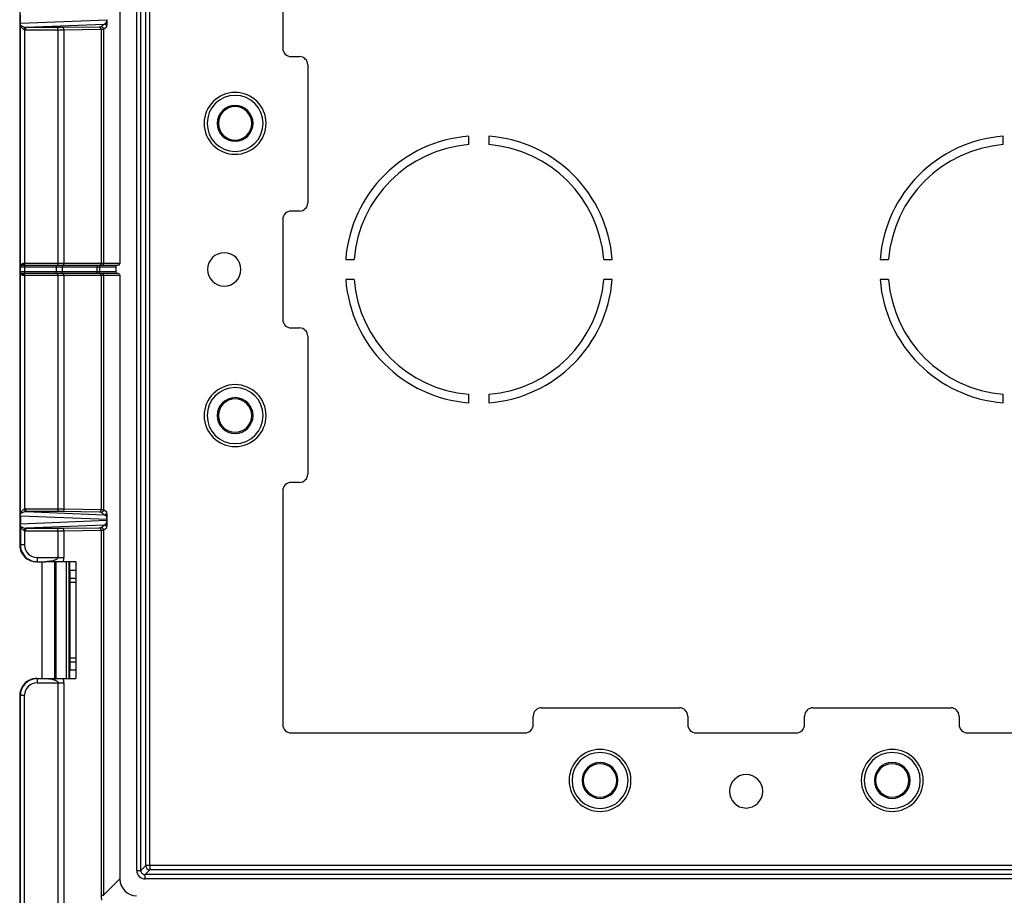
# Model space of a CAD drawing. Units: millimetres. Extents: x 0 to 841, y 0 to 594.
# Drawn here: x 156 to 274, y 93 to 198 of the extents above; entities that cross this region are included whole.
import ezdxf

# ---------------------------------------------------------------- set-up
doc = ezdxf.new("R2010")
doc.units = ezdxf.units.MM
doc.header["$LTSCALE"] = 46.255
doc.layers.add('7_ALL_FEATURES', color=7, linetype='CONTINUOUS')

msp = doc.modelspace()

# ---------------------------------------------------------------- linework, layer by layer
at = {"layer": '7_ALL_FEATURES', "color": 7, "linetype": 'Continuous'}
for p, q in [((168.488, 241.342), (168.488, 169.042)), ((187.988, 222.842), (187.988, 194.842)), ((156.488, 201.342), (156.488, 168.818)), ((156.593, 197.84), (156.593, 198.844)), ((188.988, 193.842), (189.988, 193.842)), ((190.988, 192.842), (190.988, 176.342)), ((210.288, 183.294), (210.288, 184.297)), ((212.688, 184.297), (212.688, 183.294)), ((274.288, 183.294), (274.288, 184.297)), ((189.988, 175.342), (188.988, 175.342)), ((187.988, 174.342), (187.988, 162.342)), ((156.488, 168.818), (156.488, 168.642)), ((156.488, 168.642), (156.488, 168.042)), ((156.916, 168.842), (156.839, 168.842)), ((156.839, 168.842), (156.948, 168.842)), ((156.948, 168.842), (157.094, 168.842)), ((157.094, 168.842), (160.867, 168.842)), ((160.867, 168.842), (161.176, 168.842)), ((161.176, 168.842), (161.47, 168.842)), ((161.47, 168.842), (161.574, 168.842)), ((161.574, 168.842), (161.64, 168.842)), ((161.64, 168.842), (161.716, 168.842)), ((161.716, 168.842), (161.781, 168.842)), ((161.781, 168.842), (165.743, 168.842)), ((165.743, 168.842), (165.885, 168.842)), ((165.885, 168.842), (166.192, 168.842)), ((166.192, 168.842), (166.236, 168.842)), ((166.236, 168.842), (166.24, 168.842)), ((166.24, 168.842), (166.333, 168.842)), ((166.333, 168.842), (166.532, 168.842)), ((166.532, 168.842), (167.988, 168.842)), ((167.988, 168.842), (168.188, 168.842)), ((167.988, 168.642), (167.988, 168.042)), ((168.288, 168.842), (168.188, 168.842)), ((195.534, 169.542), (196.537, 169.542)), ((226.44, 169.542), (227.443, 169.542)), ((259.534, 169.542), (260.537, 169.542)), ((156.488, 168.042), (156.488, 167.866)), ((156.488, 167.866), (156.488, 135.342)), ((156.907, 167.842), (156.839, 167.842)), ((156.839, 167.842), (156.916, 167.842)), ((156.948, 167.842), (156.907, 167.842)), ((156.916, 167.842), (156.996, 167.842)), ((157.094, 167.842), (156.948, 167.842)), ((160.867, 167.842), (157.094, 167.842)), ((161.074, 167.842), (160.867, 167.842)), ((161.176, 167.842), (161.074, 167.842)), ((161.47, 167.842), (161.176, 167.842)), ((161.716, 167.842), (161.47, 167.842)), ((161.781, 167.842), (161.716, 167.842)), ((165.743, 167.842), (161.781, 167.842)), ((165.885, 167.842), (165.743, 167.842)), ((166.036, 167.842), (165.885, 167.842)), ((166.071, 167.842), (166.036, 167.842)), ((166.236, 167.842), (166.071, 167.842)), ((166.24, 167.842), (166.236, 167.842)), ((166.333, 167.842), (166.24, 167.842)), ((166.532, 167.842), (166.333, 167.842)), ((167.988, 167.842), (166.532, 167.842)), ((168.188, 167.842), (167.988, 167.842)), ((168.288, 167.842), (168.188, 167.842)), ((168.488, 167.642), (168.488, 95.341)), ((196.537, 167.142), (195.534, 167.142)), ((227.443, 167.142), (226.44, 167.142)), ((260.537, 167.142), (259.534, 167.142)), ((188.988, 161.342), (189.988, 161.342)), ((190.988, 160.342), (190.988, 143.842)), ((210.288, 152.387), (210.288, 153.39)), ((212.688, 153.39), (212.688, 152.387)), ((274.288, 152.387), (274.288, 153.39)), ((189.988, 142.842), (188.988, 142.842)), ((187.988, 141.842), (187.988, 113.842)), ((156.593, 138.844), (156.593, 137.84)), ((158.577, 133.342), (158.49, 133.342)), ((158.577, 133.342), (159.574, 133.342)), ((159.155, 133.342), (159.155, 119.342)), ((161.696, 133.342), (159.574, 133.342)), ((160.655, 133.342), (160.655, 119.342)), ((160.813, 133.342), (160.813, 119.342)), ((163.231, 133.342), (161.696, 133.342)), ((162.509, 132.303), (162.509, 133.342)), ((163.231, 133.342), (163.231, 119.342)), ((162.509, 132.303), (162.509, 131.342)), ((163.231, 132.303), (162.509, 132.303)), ((162.509, 131.342), (162.509, 121.342)), ((163.231, 131.342), (162.509, 131.342)), ((162.509, 121.342), (162.509, 120.38)), ((162.509, 121.342), (163.231, 121.342)), ((162.509, 120.38), (163.231, 120.38)), ((162.509, 119.342), (162.509, 120.38)), ((158.49, 119.342), (158.577, 119.342)), ((158.577, 119.342), (159.574, 119.342)), ((159.574, 119.342), (161.696, 119.342)), ((161.696, 119.342), (163.231, 119.342)), ((156.488, 117.342), (156.488, 85.339)), ((218.988, 115.842), (235.488, 115.842)), ((251.488, 115.842), (267.988, 115.842)), ((217.988, 113.842), (217.988, 114.842)), ((236.488, 114.842), (236.488, 113.842)), ((250.488, 113.842), (250.488, 114.842)), ((268.988, 114.842), (268.988, 113.842)), ((188.988, 112.842), (216.988, 112.842)), ((237.488, 112.842), (249.488, 112.842)), ((269.988, 112.842), (297.988, 112.842)), ((242.083, 107.231), (242.135, 107.231)), ((242.135, 107.231), (242.135, 107.293))]:
    msp.add_line(p, q, dxfattribs=at)
at = {"layer": '7_ALL_FEATURES', "color": 9, "linetype": 'Continuous'}
for p, q in [((170.506, 96.358), (170.506, 240.325)), ((171.005, 96.358), (171.005, 240.325)), ((171.583, 96.936), (171.583, 239.748)), ((172.082, 96.936), (172.082, 239.748)), ((156.593, 197.84), (166.946, 198.258)), ((156.576, 168.818), (156.576, 197.359)), ((157.076, 197.058), (157.125, 197.353)), ((157.076, 197.058), (157.076, 169.042)), ((157.222, 197.346), (166.617, 197.725)), ((157.222, 197.046), (157.222, 197.346)), ((157.222, 197.346), (161.074, 197.346)), ((157.222, 197.046), (161.074, 197.046)), ((161.074, 197.046), (161.074, 197.346)), ((161.074, 197.046), (161.074, 169.042)), ((161.569, 197.349), (166.028, 197.411)), ((161.781, 197.049), (166.24, 197.111)), ((161.781, 197.049), (161.781, 169.042)), ((166.233, 197.418), (166.617, 197.725)), ((166.24, 197.111), (166.24, 169.042)), ((166.532, 197.118), (166.917, 197.425)), ((166.532, 197.118), (166.532, 169.042)), ((156.576, 168.642), (156.576, 168.818)), ((156.594, 168.642), (156.849, 168.642)), ((156.594, 168.042), (156.594, 168.642)), ((156.849, 168.642), (157.094, 168.642)), ((156.962, 169.042), (156.907, 169.042)), ((157.076, 169.042), (156.962, 169.042)), ((157.076, 169.042), (157.076, 168.842)), ((160.867, 169.042), (157.076, 169.042)), ((157.094, 168.842), (157.094, 168.742)), ((157.094, 168.742), (157.094, 168.642)), ((157.094, 168.042), (157.094, 168.642)), ((157.094, 168.642), (160.867, 168.642)), ((161.074, 169.042), (160.867, 169.042)), ((160.867, 168.842), (160.867, 168.742)), ((160.867, 168.742), (160.867, 168.642)), ((160.867, 168.642), (161.126, 168.642)), ((160.867, 168.642), (160.867, 168.042)), ((161.074, 169.042), (161.074, 168.842)), ((161.333, 169.042), (161.074, 169.042)), ((161.126, 168.642), (161.367, 168.642)), ((161.574, 169.042), (161.333, 169.042)), ((161.367, 168.642), (161.574, 168.642)), ((161.781, 169.042), (161.574, 169.042)), ((161.574, 168.642), (161.574, 168.042)), ((161.574, 168.642), (161.64, 168.642)), ((161.64, 168.642), (161.716, 168.642)), ((161.716, 168.642), (165.743, 168.642)), ((165.885, 169.042), (161.781, 169.042)), ((165.743, 168.642), (165.999, 168.642)), ((165.743, 168.642), (165.743, 168.042)), ((166.098, 169.042), (165.885, 169.042)), ((165.999, 168.642), (166.036, 168.642)), ((166.036, 168.642), (166.036, 168.042)), ((166.036, 168.642), (166.098, 168.642)), ((166.24, 169.042), (166.098, 169.042)), ((166.098, 168.642), (166.236, 168.642)), ((166.236, 168.642), (166.333, 168.642)), ((166.333, 169.042), (166.24, 169.042)), ((166.532, 169.042), (166.333, 169.042)), ((166.333, 168.642), (167.988, 168.642)), ((168.188, 169.042), (166.532, 169.042)), ((168.288, 169.042), (168.188, 169.042)), ((168.488, 169.042), (168.288, 169.042)), ((156.576, 167.866), (156.576, 168.042)), ((156.576, 139.324), (156.576, 167.866)), ((156.666, 168.042), (156.594, 168.042)), ((156.849, 168.042), (156.666, 168.042)), ((157.094, 168.042), (156.849, 168.042)), ((156.907, 167.642), (156.962, 167.642)), ((156.962, 167.642), (157.019, 167.642)), ((157.019, 167.642), (157.076, 167.642)), ((157.076, 167.642), (157.076, 167.842)), ((157.076, 167.642), (157.076, 139.626)), ((157.076, 167.642), (160.867, 167.642)), ((157.094, 167.942), (157.094, 168.042)), ((160.867, 168.042), (157.094, 168.042)), ((157.094, 167.842), (157.094, 167.942)), ((160.867, 167.942), (160.867, 168.042)), ((161.074, 168.042), (160.867, 168.042)), ((160.867, 167.842), (160.867, 167.942)), ((160.867, 167.642), (161.074, 167.642)), ((161.126, 168.042), (161.074, 168.042)), ((161.074, 167.642), (161.074, 167.842)), ((161.074, 167.642), (161.333, 167.642)), ((161.074, 167.642), (161.074, 139.638)), ((161.367, 168.042), (161.126, 168.042)), ((161.333, 167.642), (161.574, 167.642)), ((161.574, 168.042), (161.367, 168.042)), ((161.64, 168.042), (161.574, 168.042)), ((161.574, 167.642), (161.64, 167.642)), ((161.716, 168.042), (161.64, 168.042)), ((161.64, 167.642), (161.716, 167.642)), ((165.743, 168.042), (161.716, 168.042)), ((161.716, 167.642), (161.781, 167.642)), ((161.781, 167.642), (161.781, 139.635)), ((161.781, 167.642), (165.885, 167.642)), ((165.899, 168.042), (165.743, 168.042)), ((165.885, 167.642), (166.098, 167.642)), ((165.999, 168.042), (165.899, 168.042)), ((166.036, 168.042), (165.999, 168.042)), ((166.098, 168.042), (166.036, 168.042)), ((166.236, 168.042), (166.098, 168.042)), ((166.098, 167.642), (166.24, 167.642)), ((166.333, 168.042), (166.236, 168.042)), ((166.24, 167.642), (166.495, 167.642)), ((166.24, 167.642), (166.24, 139.572)), ((167.988, 168.042), (166.333, 168.042)), ((166.495, 167.642), (166.532, 167.642)), ((166.532, 167.642), (166.532, 139.566)), ((166.532, 167.642), (168.188, 167.642)), ((168.188, 167.642), (168.288, 167.642)), ((168.288, 167.642), (168.488, 167.642)), ((157.076, 139.626), (157.125, 139.33)), ((161.074, 139.638), (157.222, 139.638)), ((157.222, 139.638), (157.222, 139.338)), ((157.222, 139.338), (166.617, 138.958)), ((161.074, 139.338), (157.222, 139.338)), ((161.074, 139.638), (161.074, 139.338)), ((166.028, 139.272), (161.569, 139.335)), ((166.24, 139.572), (161.781, 139.635)), ((166.617, 138.958), (166.233, 139.266)), ((166.917, 139.258), (166.532, 139.566)), ((156.593, 138.844), (166.946, 138.426)), ((166.946, 138.258), (156.593, 137.84)), ((166.946, 138.258), (166.946, 138.426)), ((166.962, 138.426), (166.946, 138.426)), ((166.962, 138.258), (166.946, 138.258)), ((166.962, 138.258), (166.962, 138.426)), ((156.576, 137.359), (156.576, 135.342)), ((157.076, 137.058), (157.125, 137.353)), ((157.076, 137.058), (157.076, 135.342)), ((166.617, 137.725), (157.222, 137.346)), ((157.222, 137.346), (161.074, 137.346)), ((157.222, 137.046), (157.222, 137.346)), ((157.222, 137.046), (161.074, 137.046)), ((161.074, 137.046), (161.074, 137.346)), ((161.074, 137.046), (161.074, 133.842)), ((161.569, 137.349), (166.028, 137.411)), ((161.781, 137.049), (166.24, 137.111)), ((161.781, 137.049), (161.781, 133.842)), ((166.233, 137.418), (166.617, 137.725)), ((166.24, 137.111), (166.24, 93.385)), ((166.532, 137.118), (166.917, 137.425)), ((166.532, 137.118), (166.532, 93.385)), ((156.576, 135.342), (156.488, 135.342)), ((157.076, 135.342), (156.576, 135.342)), ((158.577, 133.842), (161.074, 133.842)), ((158.577, 133.842), (158.577, 133.342)), ((161.074, 133.842), (161.781, 133.842)), ((162.099, 119.342), (162.099, 133.342)), ((162.399, 119.342), (162.399, 133.342)), ((163.231, 130.842), (162.509, 130.842)), ((162.509, 121.842), (163.231, 121.842)), ((158.577, 119.342), (158.577, 119.092)), ((158.577, 119.092), (158.577, 118.842)), ((158.577, 118.842), (161.074, 118.842)), ((161.074, 118.842), (161.781, 118.842)), ((161.074, 118.842), (161.074, 88.049)), ((161.781, 118.842), (161.781, 88.049)), ((156.488, 117.342), (156.576, 117.342)), ((156.576, 85.427), (156.576, 117.342)), ((156.576, 117.342), (157.076, 117.342)), ((157.076, 88.269), (157.076, 117.342)), ((171.583, 96.936), (171.005, 96.358)), ((172.082, 96.936), (171.583, 96.936)), ((314.895, 96.936), (172.082, 96.936)), ((172.082, 96.936), (172.082, 96.436)), ((170.506, 96.358), (171.005, 96.358)), ((172.082, 96.436), (171.505, 95.859)), ((315.472, 95.859), (171.505, 95.859)), ((171.505, 95.359), (171.505, 95.859)), ((314.895, 96.436), (172.082, 96.436)), ((168.488, 95.341), (166.532, 93.385)), ((315.472, 95.359), (171.505, 95.359)), ((166.24, 93.385), (166.532, 93.385))]:
    msp.add_line(p, q, dxfattribs=at)
for centre, radius, start, end in [((157.222, 197.94), 0.894, 260.60401, 269.99764), ((157.221, 197.977), 0.631, 261.29591, 270.14309), ((166.233, 197.118), 0.3, 359.99752, 89.99934), ((166.617, 197.426), 0.3, 359.99752, 89.99934), ((182.288, 185.842), 3.707, 90, 270), ((182.288, 185.842), 3.354, 90, 270), ((182.288, 185.842), 3.707, 270, 90), ((182.288, 185.842), 3.354, 270, 90), ((182.288, 185.842), 2.146, 90, 270), ((182.288, 185.842), 2.146, 270, 90), ((157.136, 168.623), 0.56, 169.81022, 178.11611), ((166.333, 169.042), 0.2, 269.98659, 0.02213), ((166.333, 167.642), 0.2, 359.97787, 90.01341), ((182.288, 150.842), 3.707, 90, 270), ((182.288, 150.842), 3.707, 270, 90), ((182.288, 150.842), 3.354, 90, 270), ((182.288, 150.842), 3.354, 270, 90), ((182.288, 150.842), 2.146, 90, 270), ((182.288, 150.842), 2.146, 270, 90), ((157.222, 138.743), 0.894, 90.00236, 99.39599), ((157.221, 138.707), 0.631, 89.85691, 98.70409), ((161.145, 69.721), 69.917, 89.47829, 90.05776), ((166.233, 139.566), 0.3, 270.00066, 0.00248), ((166.617, 139.258), 0.3, 270.00066, 0.00248), ((157.222, 137.94), 0.894, 260.60401, 269.99764), ((157.221, 137.977), 0.631, 261.29591, 270.14309), ((166.233, 137.118), 0.3, 359.99752, 89.99934), ((166.617, 137.426), 0.3, 359.99752, 89.99934), ((158.577, 135.342), 1.5, 180.01907, 270.01839), ((160.276, 133.843), 1.505, 340.55999, 359.96601), ((160.281, 118.842), 1.5, 0.00155, 19.46949), ((158.577, 117.341), 1.5, 89.98174, 179.9807), ((225.988, 107.142), 3.707, 90, 270), ((225.988, 107.142), 3.707, 270, 90), ((260.988, 107.142), 3.707, 90, 270), ((260.988, 107.142), 3.707, 270, 90), ((225.988, 107.142), 3.354, 90, 270), ((225.988, 107.142), 3.354, 270, 90), ((260.988, 107.142), 3.354, 90, 270), ((260.988, 107.142), 3.354, 270, 90), ((225.988, 107.142), 2.146, 90, 270), ((225.988, 107.142), 2.146, 270, 90), ((260.988, 107.142), 2.146, 90, 270), ((260.988, 107.142), 2.146, 270, 90), ((172.083, 96.936), 0.5, 180.08419, 269.91581), ((171.505, 96.358), 0.999, 179.98569, 270.01431), ((171.504, 96.357), 0.499, 179.88713, 270.11287), ((169.181, 93.386), 2.941, 180.00547, 191.48177)]:
    msp.add_arc(centre, radius, start, end, dxfattribs=at)
at = {"layer": '7_ALL_FEATURES', "color": 7, "linetype": 'Continuous'}
for centre, radius, start, end in [((188.988, 194.842), 1, 180, 270), ((189.988, 192.842), 1, 0, 90), ((182.288, 185.842), 2, 90, 270), ((182.288, 185.842), 2, 270, 90), ((211.488, 168.342), 16, 94.30122, 175.69878), ((211.488, 168.342), 16, 4.30122, 85.69878), ((275.488, 168.342), 16, 94.30122, 175.69878), ((211.488, 168.342), 15, 94.58857, 175.41143), ((211.488, 168.342), 15, 4.58857, 85.41143), ((275.488, 168.342), 15, 94.58857, 175.41143), ((189.988, 176.342), 1, 270, 360), ((188.988, 174.342), 1, 90, 180), ((180.988, 168.342), 2, 90, 270), ((180.988, 168.342), 2, 270, 90), ((156.784, 168.622), 0.209, 163.35145, 174.65458), ((156.792, 168.62), 0.217, 152.93991, 163.33281), ((156.803, 168.613), 0.23, 116.81485, 134.16542), ((211.488, 168.342), 16, 184.30122, 265.69878), ((211.488, 168.342), 15, 184.58857, 265.41143), ((211.488, 168.342), 16, 274.30122, 355.69878), ((211.488, 168.342), 15, 274.58857, 355.41143), ((275.488, 168.342), 16, 184.30122, 265.69878), ((275.488, 168.342), 15, 184.58857, 265.41143), ((188.988, 162.342), 1, 180, 270), ((189.988, 160.342), 1, 0, 90), ((182.288, 150.842), 2, 90, 270), ((182.288, 150.842), 2, 270, 90), ((188.988, 141.842), 1, 90, 180), ((189.988, 143.842), 1, 270, 360), ((158.591, 135.344), 2.014, 180.06636, 197.78996), ((158.577, 135.342), 2, 197.86137, 255.36676), ((158.578, 135.353), 2.011, 255.40135, 269.9628), ((158.577, 117.341), 2, 104.20094, 161.52679), ((158.578, 117.331), 2.011, 90.03404, 104.16907), ((158.592, 117.339), 2.015, 161.60616, 179.92606), ((218.988, 114.842), 1, 90, 180), ((235.488, 114.842), 1, 0, 90), ((251.488, 114.842), 1, 90, 180), ((267.988, 114.842), 1, 0, 90), ((188.988, 113.842), 1, 180, 270), ((216.988, 113.842), 1, 270, 360), ((237.488, 113.842), 1, 180, 270), ((249.488, 113.842), 1, 270, 360), ((269.988, 113.842), 1, 180, 270), ((225.988, 107.142), 2, 90, 270), ((225.988, 107.142), 2, 270, 90), ((260.988, 107.142), 2, 90, 270), ((260.988, 107.142), 2, 270, 90), ((243.488, 105.842), 2, 90, 270), ((243.488, 105.842), 2, 270, 90)]:
    msp.add_arc(centre, radius, start, end, dxfattribs=at)
for centre, major_axis, ratio, start_param, end_param in [((168.188, 168.642), (0.2, 0), 0.999848, 2.6180276, 3.1415927), ((168.188, 168.642), (0.2, 0), 0.999848, 1.5707963, 2.6180276), ((168.288, 169.042), (0.2, 0), 0.999848, -1.5707963, 0), ((168.188, 168.042), (-0.2, 0), 0.999848, 0, 1.5707963), ((168.288, 167.642), (0.2, 0), 0.999848, 0.5235652, 1.5707963), ((168.288, 167.642), (0.2, 0), 0.999848, 0, 0.5235652), ((158.49, 135.342), (2.001, 0), 0.999391, -3.1415927, -2.8275381), ((158.49, 135.342), (2.001, 0), 0.999391, -2.8275381, -1.7866352), ((158.49, 135.342), (2.001, 0), 0.999391, -1.7866352, -1.7614144), ((158.49, 135.342), (2.001, 0), 0.999391, -1.7614144, -1.5707963), ((158.49, 117.342), (2.001, 0), 0.999391, 1.7827203, 2.8275381), ((158.49, 117.342), (2.001, 0), 0.999391, 1.7345285, 1.7827203), ((158.49, 117.342), (2.001, 0), 0.999391, 1.5707963, 1.7345285), ((158.49, 117.342), (2.001, 0), 0.999391, 2.8275381, 3.1415927), ((170.489, 95.342), (-1.415, -1.415), 0.999695, -0.7852459, 0.7852459)]:
    msp.add_ellipse(centre, major_axis=major_axis, ratio=ratio, start_param=start_param, end_param=end_param, dxfattribs=at)
at = {"layer": '7_ALL_FEATURES', "color": 9, "linetype": 'Continuous'}
for points, knots in [([(166.617, 197.725), (166.647, 197.729), (166.859, 197.799), (166.945, 198.071), (166.946, 198.258)], [0, 0, 0, 0, 0.1384774, 1, 1, 1, 1]), ([(166.917, 197.425), (166.928, 197.434), (166.93, 197.493), (166.949, 197.605), (166.956, 197.876), (166.962, 198.1), (166.962, 198.258)], [0, 0, 0, 0, 0.0508659, 0.1824303, 0.4345201, 1, 1, 1, 1]), ([(156.576, 197.359), (156.577, 197.376), (156.578, 197.402), (156.607, 197.419), (156.63, 197.405), (156.653, 197.385), (156.691, 197.346), (156.74, 197.29), (156.807, 197.221), (156.912, 197.131), (157.007, 197.076), (157.076, 197.058)], [0, 0, 0, 0, 0.0748194, 0.1009557, 0.1352224, 0.1837133, 0.2419811, 0.3755504, 0.5217389, 0.6760383, 1, 1, 1, 1]), ([(156.584, 197.57), (156.616, 197.564), (156.687, 197.529), (156.855, 197.435), (157.009, 197.371), (157.125, 197.353)], [0, 0, 0, 0, 0.1684561, 0.397222, 1, 1, 1, 1]), ([(161.074, 197.346), (161.12, 197.346), (161.285, 197.346), (161.45, 197.347), (161.569, 197.349)], [0, 0, 0, 0, 0.2758219, 1, 1, 1, 1]), ([(161.074, 197.046), (161.139, 197.046), (161.375, 197.046), (161.611, 197.047), (161.781, 197.049)], [0, 0, 0, 0, 0.275823, 1, 1, 1, 1]), ([(161.781, 197.049), (161.781, 197.122), (161.752, 197.258), (161.627, 197.348), (161.569, 197.349)], [0, 0, 0, 0, 0.5590374, 1, 1, 1, 1]), ([(166.028, 197.411), (166.056, 197.411), (166.105, 197.413), (166.17, 197.412), (166.208, 197.418), (166.229, 197.415), (166.233, 197.418)], [0, 0, 0, 0, 0.4161351, 0.7283704, 0.925345, 1, 1, 1, 1]), ([(166.24, 197.111), (166.239, 197.184), (166.21, 197.321), (166.086, 197.41), (166.028, 197.411)], [0, 0, 0, 0, 0.5590374, 1, 1, 1, 1]), ([(166.24, 197.111), (166.28, 197.111), (166.351, 197.113), (166.443, 197.112), (166.498, 197.118), (166.526, 197.114), (166.532, 197.118)], [0, 0, 0, 0, 0.4162935, 0.7286218, 0.9255912, 1, 1, 1, 1]), ([(156.739, 168.994), (156.717, 168.978), (156.64, 168.903), (156.599, 168.799), (156.585, 168.722)], [0, 0, 0, 0, 0.2613024, 1, 1, 1, 1]), ([(156.739, 168.994), (156.743, 168.982), (156.752, 168.937), (156.75, 168.887), (156.735, 168.857)], [0, 0, 0, 0, 0.2807516, 1, 1, 1, 1]), ([(156.873, 168.869), (156.87, 168.864), (156.862, 168.853), (156.849, 168.842), (156.839, 168.842)], [0, 0, 0, 0, 0.3181901, 1, 1, 1, 1]), ([(156.907, 169.042), (156.907, 169.025), (156.904, 168.966), (156.894, 168.905), (156.873, 168.869)], [0, 0, 0, 0, 0.2911919, 1, 1, 1, 1]), ([(161.716, 168.842), (161.703, 168.842), (161.648, 168.831), (161.609, 168.781), (161.593, 168.742)], [0, 0, 0, 0, 0.2264271, 1, 1, 1, 1]), ([(161.781, 169.042), (161.781, 169.024), (161.775, 168.96), (161.744, 168.894), (161.707, 168.865)], [0, 0, 0, 0, 0.2739261, 1, 1, 1, 1]), ([(166.24, 169.042), (166.24, 169.024), (166.234, 168.962), (166.205, 168.898), (166.169, 168.869)], [0, 0, 0, 0, 0.2724599, 1, 1, 1, 1]), ([(156.576, 168.042), (156.577, 168.009), (156.593, 167.88), (156.659, 167.748), (156.739, 167.69)], [0, 0, 0, 0, 0.246738, 1, 1, 1, 1]), ([(156.739, 167.69), (156.743, 167.702), (156.752, 167.747), (156.75, 167.797), (156.735, 167.826)], [0, 0, 0, 0, 0.2807518, 1, 1, 1, 1]), ([(156.873, 167.815), (156.87, 167.819), (156.862, 167.831), (156.849, 167.842), (156.839, 167.842)], [0, 0, 0, 0, 0.3181943, 1, 1, 1, 1]), ([(156.907, 167.642), (156.907, 167.659), (156.904, 167.718), (156.894, 167.779), (156.873, 167.815)], [0, 0, 0, 0, 0.2911911, 1, 1, 1, 1]), ([(161.716, 167.842), (161.703, 167.842), (161.648, 167.852), (161.609, 167.903), (161.593, 167.942)], [0, 0, 0, 0, 0.2264271, 1, 1, 1, 1]), ([(161.781, 167.642), (161.781, 167.66), (161.775, 167.724), (161.744, 167.79), (161.707, 167.818)], [0, 0, 0, 0, 0.2739261, 1, 1, 1, 1]), ([(166.24, 167.642), (166.24, 167.659), (166.234, 167.722), (166.205, 167.786), (166.169, 167.815)], [0, 0, 0, 0, 0.2724599, 1, 1, 1, 1]), ([(157.076, 139.626), (157.007, 139.607), (156.911, 139.553), (156.807, 139.462), (156.74, 139.393), (156.69, 139.337), (156.653, 139.298), (156.63, 139.278), (156.607, 139.265), (156.577, 139.281), (156.577, 139.308), (156.576, 139.324)], [0, 0, 0, 0, 0.3244822, 0.4789805, 0.6253159, 0.758893, 0.8171444, 0.8652431, 0.8992122, 0.9251258, 1, 1, 1, 1]), ([(157.125, 139.33), (157.009, 139.313), (156.855, 139.249), (156.687, 139.155), (156.616, 139.119), (156.584, 139.113)], [0, 0, 0, 0, 0.6029033, 0.8316008, 1, 1, 1, 1]), ([(161.569, 139.335), (161.534, 139.335), (161.369, 139.337), (161.204, 139.338), (161.074, 139.338)], [0, 0, 0, 0, 0.2142483, 1, 1, 1, 1]), ([(161.781, 139.635), (161.781, 139.561), (161.752, 139.425), (161.627, 139.336), (161.569, 139.335)], [0, 0, 0, 0, 0.5590374, 1, 1, 1, 1]), ([(166.24, 139.572), (166.239, 139.499), (166.21, 139.363), (166.086, 139.273), (166.028, 139.272)], [0, 0, 0, 0, 0.5590374, 1, 1, 1, 1]), ([(166.233, 139.266), (166.229, 139.269), (166.208, 139.266), (166.17, 139.271), (166.106, 139.271), (166.056, 139.272), (166.028, 139.272)], [0, 0, 0, 0, 0.0745766, 0.2714297, 0.5836611, 1, 1, 1, 1]), ([(166.532, 139.566), (166.526, 139.569), (166.498, 139.565), (166.443, 139.572), (166.351, 139.57), (166.28, 139.572), (166.24, 139.572)], [0, 0, 0, 0, 0.0743304, 0.2711783, 0.5835026, 1, 1, 1, 1]), ([(166.962, 138.426), (166.962, 138.583), (166.956, 138.808), (166.949, 139.078), (166.93, 139.191), (166.928, 139.249), (166.917, 139.258)], [0, 0, 0, 0, 0.5654728, 0.8175696, 0.9491349, 1, 1, 1, 1]), ([(166.946, 138.426), (166.945, 138.534), (166.908, 138.752), (166.728, 138.946), (166.617, 138.958)], [0, 0, 0, 0, 0.4925199, 1, 1, 1, 1]), ([(166.617, 137.725), (166.647, 137.729), (166.859, 137.799), (166.945, 138.071), (166.946, 138.258)], [0, 0, 0, 0, 0.1384774, 1, 1, 1, 1]), ([(166.917, 137.425), (166.928, 137.434), (166.93, 137.493), (166.949, 137.605), (166.956, 137.876), (166.962, 138.1), (166.962, 138.258)], [0, 0, 0, 0, 0.0508659, 0.1824303, 0.4345201, 1, 1, 1, 1]), ([(156.576, 137.359), (156.577, 137.376), (156.578, 137.402), (156.607, 137.419), (156.63, 137.405), (156.653, 137.385), (156.691, 137.346), (156.74, 137.29), (156.807, 137.221), (156.912, 137.131), (157.007, 137.076), (157.076, 137.058)], [0, 0, 0, 0, 0.0748194, 0.1009557, 0.1352224, 0.1837133, 0.2419811, 0.3755504, 0.5217389, 0.6760383, 1, 1, 1, 1]), ([(156.584, 137.57), (156.616, 137.564), (156.687, 137.529), (156.855, 137.435), (157.009, 137.371), (157.125, 137.353)], [0, 0, 0, 0, 0.1684561, 0.397222, 1, 1, 1, 1]), ([(161.074, 137.346), (161.12, 137.346), (161.285, 137.346), (161.45, 137.347), (161.569, 137.349)], [0, 0, 0, 0, 0.2758219, 1, 1, 1, 1]), ([(161.074, 137.046), (161.139, 137.046), (161.375, 137.046), (161.611, 137.047), (161.781, 137.049)], [0, 0, 0, 0, 0.275823, 1, 1, 1, 1]), ([(161.781, 137.049), (161.781, 137.122), (161.752, 137.258), (161.627, 137.348), (161.569, 137.349)], [0, 0, 0, 0, 0.5590374, 1, 1, 1, 1]), ([(166.028, 137.411), (166.056, 137.411), (166.105, 137.413), (166.17, 137.412), (166.208, 137.418), (166.229, 137.415), (166.233, 137.418)], [0, 0, 0, 0, 0.4161351, 0.7283704, 0.925345, 1, 1, 1, 1]), ([(166.24, 137.111), (166.239, 137.184), (166.21, 137.321), (166.086, 137.41), (166.028, 137.411)], [0, 0, 0, 0, 0.5590374, 1, 1, 1, 1]), ([(166.24, 137.111), (166.28, 137.111), (166.351, 137.113), (166.443, 137.112), (166.498, 137.118), (166.526, 137.114), (166.532, 137.118)], [0, 0, 0, 0, 0.4162935, 0.7286218, 0.9255912, 1, 1, 1, 1]), ([(161.074, 133.842), (161.074, 133.706), (160.777, 133.518), (160.278, 133.383), (159.85, 133.342), (159.574, 133.342)], [0, 0, 0, 0, 0.2464615, 0.49839, 1, 1, 1, 1]), ([(159.574, 119.342), (159.85, 119.342), (160.278, 119.3), (160.778, 119.165), (161.074, 118.977), (161.074, 118.842)], [0, 0, 0, 0, 0.5020911, 0.7541771, 1, 1, 1, 1])]:
    msp.add_open_spline(points, degree=3, knots=knots, dxfattribs=at)
at = {"layer": '7_ALL_FEATURES', "color": 7, "linetype": 'Continuous'}
for points, knots in [([(156.576, 197.359), (156.577, 197.38), (156.579, 197.451), (156.581, 197.521), (156.584, 197.57)], [0, 0, 0, 0, 0.2995787, 1, 1, 1, 1]), ([(156.584, 197.57), (156.585, 197.586), (156.591, 197.675), (156.593, 197.765), (156.593, 197.84)], [0, 0, 0, 0, 0.1727944, 1, 1, 1, 1]), ([(156.576, 168.042), (156.578, 168.025), (156.593, 167.953), (156.648, 167.891), (156.699, 167.866)], [0, 0, 0, 0, 0.2236947, 1, 1, 1, 1]), ([(156.584, 139.113), (156.583, 139.126), (156.579, 139.197), (156.578, 139.267), (156.576, 139.324)], [0, 0, 0, 0, 0.1869912, 1, 1, 1, 1]), ([(156.593, 138.844), (156.593, 138.875), (156.592, 138.965), (156.588, 139.055), (156.584, 139.113)], [0, 0, 0, 0, 0.3456441, 1, 1, 1, 1]), ([(156.576, 137.359), (156.577, 137.38), (156.579, 137.451), (156.581, 137.521), (156.584, 137.57)], [0, 0, 0, 0, 0.2999673, 1, 1, 1, 1]), ([(156.584, 137.57), (156.585, 137.586), (156.591, 137.675), (156.593, 137.765), (156.593, 137.84)], [0, 0, 0, 0, 0.1727947, 1, 1, 1, 1])]:
    msp.add_open_spline(points, degree=3, knots=knots, dxfattribs=at)
at = {"layer": '7_ALL_FEATURES', "color": 9, "linetype": 'Continuous'}
for points in [[(156.607, 168.712), (156.598, 168.69), (156.594, 168.666), (156.594, 168.642)], [(156.699, 168.818), (156.658, 168.796), (156.623, 168.756), (156.607, 168.712)], [(156.735, 168.857), (156.727, 168.841), (156.714, 168.827), (156.699, 168.818)], [(156.795, 169.024), (156.775, 169.017), (156.756, 169.006), (156.739, 168.994)], [(156.852, 169.038), (156.832, 169.035), (156.813, 169.031), (156.795, 169.024)], [(156.907, 169.042), (156.888, 169.042), (156.87, 169.041), (156.852, 169.038)], [(161.593, 168.742), (161.58, 168.71), (161.574, 168.676), (161.574, 168.642)], [(161.707, 168.865), (161.688, 168.851), (161.664, 168.842), (161.64, 168.842)], [(165.762, 168.742), (165.75, 168.71), (165.743, 168.676), (165.743, 168.642)], [(165.814, 168.815), (165.791, 168.796), (165.774, 168.769), (165.762, 168.742)], [(165.885, 168.842), (165.86, 168.842), (165.834, 168.831), (165.814, 168.815)], [(166.063, 168.742), (166.046, 168.712), (166.036, 168.676), (166.036, 168.642)], [(166.236, 168.842), (166.169, 168.842), (166.096, 168.8), (166.063, 168.742)], [(166.169, 168.869), (166.149, 168.853), (166.124, 168.842), (166.098, 168.842)], [(156.607, 167.971), (156.598, 167.994), (156.594, 168.018), (156.594, 168.042)], [(156.699, 167.866), (156.658, 167.888), (156.623, 167.928), (156.607, 167.971)], [(156.735, 167.826), (156.727, 167.842), (156.714, 167.857), (156.699, 167.866)], [(156.699, 167.866), (156.73, 167.85), (156.766, 167.845), (156.8, 167.843)], [(156.739, 167.69), (156.775, 167.663), (156.821, 167.648), (156.866, 167.644)], [(156.8, 167.843), (156.813, 167.842), (156.826, 167.842), (156.839, 167.842)], [(156.866, 167.644), (156.879, 167.642), (156.893, 167.642), (156.907, 167.642)], [(161.593, 167.942), (161.58, 167.973), (161.574, 168.008), (161.574, 168.042)], [(161.707, 167.818), (161.688, 167.832), (161.664, 167.842), (161.64, 167.842)], [(165.762, 167.942), (165.75, 167.973), (165.743, 168.008), (165.743, 168.042)], [(165.814, 167.869), (165.791, 167.887), (165.774, 167.914), (165.762, 167.942)], [(165.885, 167.842), (165.86, 167.842), (165.834, 167.853), (165.814, 167.869)], [(166.063, 167.942), (166.046, 167.972), (166.036, 168.007), (166.036, 168.042)], [(166.236, 167.842), (166.169, 167.842), (166.096, 167.884), (166.063, 167.942)], [(166.169, 167.815), (166.149, 167.831), (166.124, 167.842), (166.098, 167.842)]]:
    msp.add_open_spline(points, degree=3, dxfattribs=at)
at = {"layer": '7_ALL_FEATURES', "color": 7, "linetype": 'Continuous'}
for points in [[(156.643, 168.778), (156.625, 168.76), (156.61, 168.74), (156.599, 168.719)], [(156.741, 168.833), (156.727, 168.829), (156.712, 168.825), (156.699, 168.818)], [(156.839, 168.842), (156.806, 168.842), (156.773, 168.84), (156.741, 168.833)]]:
    msp.add_open_spline(points, degree=3, dxfattribs=at)

doc.saveas('drawing.dxf')
